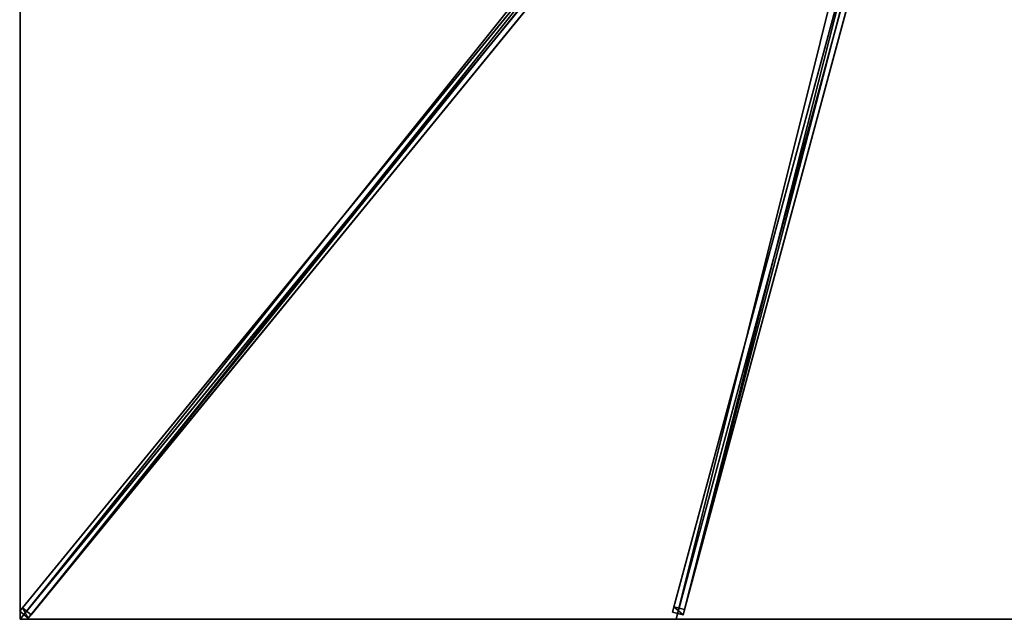
# Model space of a CAD drawing. Units: centimetres. Extents: x -225 to 225, y -275 to 275.
# Drawn here: x -225 to 0, y -275 to -138 of the extents above; entities that cross this region are included whole.
import ezdxf

# ---------------------------------------------------------------- set-up
doc = ezdxf.new("R2010")
doc.units = ezdxf.units.CM
doc.layers.get('0').update_dxf_attribs({"color": 144})

# ---------------------------------------------------------------- blocks, each defined once
blk = doc.blocks.new('Streben. May Parasols_ www.may-online.com')
for p, q in [((-10.08, -10.35, 313.31), (-225.11, -273.16, 241.88)), ((-8.15, -11.93, 313.31), (-223.17, -274.74, 241.88)), ((-9.97, -12.19, 313.44), (-194.02, -237.13, 252.29)), ((-5.54, -12.82, 312.76), (-75.85, -273.36, 241.94)), ((-3.13, -13.47, 312.76), (-73.44, -274.01, 241.94)), ((-4.69, -14.46, 312.82), (-75, -275, 242)), ((-76.17, -91.12, 286.25), (-224.46, -272.36, 236.98)), ((-74.24, -92.71, 286.25), (-222.52, -273.95, 236.98)), ((-32.75, -113.66, 280.18), (-75.52, -272.14, 237.11)), ((-30.34, -114.32, 280.18), (-73.11, -272.79, 237.11)), ((-194.02, -237.13, 252.29), (-225, -275, 242)), ((-194.02, -237.13, 252.29), (-203.31, -248.49, 249.21)), ((-203.31, -248.49, 249.21), (-225, -275, 242)), ((-224.46, -272.36, 236.98), (-225.11, -273.16, 241.88)), ((-222.52, -273.95, 236.98), (-224.46, -272.36, 236.98)), ((-75.52, -272.14, 237.11), (-75.85, -273.36, 241.94)), ((-73.11, -272.79, 237.11), (-75.52, -272.14, 237.11)), ((-225.11, -273.16, 241.88), (-223.17, -274.74, 241.88)), ((-223.17, -274.74, 241.88), (-222.52, -273.95, 236.98)), ((-75.85, -273.36, 241.94), (-73.44, -274.01, 241.94)), ((-73.44, -274.01, 241.94), (-73.11, -272.79, 237.11))]:
    blk.add_line(p, q)
mesh = blk.add_polyface()
corners = [(-10.08, -10.35, 313.31), (-224.46, -272.36, 236.98), (-225.11, -273.16, 241.88), (-76.17, -91.12, 286.25), (-9.43, -9.55, 308.42)]
mesh.append_faces([[corners[k] for k in face] for face in [(0, 1, 2), (3, 0, 4)]], dxfattribs={"vtx0": -1})
mesh.append_faces([[corners[k] for k in face] for face in [(1, 0, 3)]], dxfattribs={"vtx0": -1, "vtx1": -1})
mesh = blk.add_polyface()
corners = [(-223.17, -274.74, 241.88), (-10.08, -10.35, 313.31), (-225.11, -273.16, 241.88), (-8.15, -11.93, 313.31)]
mesh.append_faces([[corners[k] for k in face] for face in [(0, 1, 2), (1, 0, 3)]], dxfattribs={"vtx0": -1})
mesh = blk.add_polyface()
corners = [(-222.52, -273.95, 236.98), (-8.15, -11.93, 313.31), (-223.17, -274.74, 241.88), (-74.24, -92.71, 286.25), (-7.5, -11.14, 308.42)]
mesh.append_faces([[corners[k] for k in face] for face in [(0, 1, 2), (1, 3, 4)]], dxfattribs={"vtx0": -1})
mesh.append_faces([[corners[k] for k in face] for face in [(1, 0, 3)]], dxfattribs={"vtx0": -1, "vtx2": -1})
mesh = blk.add_polyface()
corners = [(-5.54, -12.82, 312.76), (-75.52, -272.14, 237.11), (-75.85, -273.36, 241.94), (-32.75, -113.66, 280.18), (-5.21, -11.6, 307.93)]
mesh.append_faces([[corners[k] for k in face] for face in [(0, 1, 2), (3, 0, 4)]], dxfattribs={"vtx0": -1})
mesh.append_faces([[corners[k] for k in face] for face in [(1, 0, 3)]], dxfattribs={"vtx0": -1, "vtx1": -1})
mesh = blk.add_polyface()
corners = [(-73.44, -274.01, 241.94), (-5.54, -12.82, 312.76), (-75.85, -273.36, 241.94), (-3.13, -13.47, 312.76)]
mesh.append_faces([[corners[k] for k in face] for face in [(0, 1, 2), (1, 0, 3)]], dxfattribs={"vtx0": -1})
mesh = blk.add_polyface()
corners = [(-73.11, -272.79, 237.11), (-3.13, -13.47, 312.76), (-73.44, -274.01, 241.94), (-30.34, -114.32, 280.18), (-30.34, -114.32, 280.18), (-2.8, -12.25, 307.93)]
mesh.append_faces([[corners[k] for k in face] for face in [(0, 1, 2), (1, 4, 5)]], dxfattribs={"vtx0": -1})
mesh.append_faces([[corners[k] for k in face] for face in [(1, 0, 3), (1, 3, 4)]], dxfattribs={"vtx0": -1, "vtx2": -1})
mesh = blk.add_polyface()
corners = [(-76.17, -91.12, 286.25), (-222.52, -273.95, 236.98), (-224.46, -272.36, 236.98), (-74.24, -92.71, 286.25), (-75.2, -91.91, 286.25)]
mesh.append_faces([[corners[k] for k in face] for face in [(0, 1, 2), (3, 0, 4)]], dxfattribs={"vtx0": -1})
mesh.append_faces([[corners[k] for k in face] for face in [(1, 0, 3)]], dxfattribs={"vtx0": -1, "vtx1": -1})
mesh = blk.add_polyface()
corners = [(-32.75, -113.66, 280.18), (-73.11, -272.79, 237.11), (-75.52, -272.14, 237.11), (-30.34, -114.32, 280.18)]
mesh.append_faces([[corners[k] for k in face] for face in [(0, 1, 2), (1, 0, 3)]], dxfattribs={"vtx0": -1})
mesh = blk.add_polyface()
corners = [(-223.17, -274.74, 241.88), (-224.46, -272.36, 236.98), (-222.52, -273.95, 236.98), (-225.11, -273.16, 241.88)]
mesh.append_faces([[corners[k] for k in face] for face in [(0, 1, 2), (1, 0, 3)]], dxfattribs={"vtx0": -1})
mesh = blk.add_polyface()
corners = [(-73.44, -274.01, 241.94), (-75.52, -272.14, 237.11), (-73.11, -272.79, 237.11), (-75.85, -273.36, 241.94)]
mesh.append_faces([[corners[k] for k in face] for face in [(0, 1, 2), (1, 0, 3)]], dxfattribs={"vtx0": -1})
blk = doc.blocks.new('Membrane. May Parasols_ www.may-online.com')
for p, q in [((-225, -275, 242), (-9.18, -11.22, 313.7)), ((-225, -275, 241.99), (-9.18, -11.22, 313.69)), ((-225, -274.99, 241.99), (-9.18, -11.22, 313.69)), ((-75, -275, 242), (-3.82, -11.22, 313.7)), ((-75, -275, 241.99), (-3.82, -11.22, 313.69)), ((-225, -275, 242), (-225, -91.67, 242)), ((-225, -274.99, 241.99), (-225, -91.67, 241.99)), ((-225, -275, 241.99), (-225, -274.99, 241.99)), ((-225, -275, 241.99), (-225, -274.99, 241.99)), ((-75, -275, 242), (-225, -275, 242)), ((-75, -275, 241.99), (-225, -275, 241.99)), ((-225, -275, 242), (-225, -275, 241.99)), ((-225, -275, 241.99), (-225, -275, 241.99)), ((-225, -275, 242), (-225, -275, 241.99)), ((-225, -275, 241.99), (-225, -275, 241.99)), ((75, -275, 242), (-75, -275, 242)), ((75, -275, 241.99), (-75, -275, 241.99)), ((-75, -275, 242), (-75, -275, 241.99))]:
    blk.add_line(p, q)
mesh = blk.add_polyface()
corners = [(-9.18, -11.22, 313.7), (-225, -91.67, 242), (-225, -275, 242), (-9.18, -5.47, 313.7)]
mesh.append_faces([[corners[k] for k in face] for face in [(0, 1, 2), (1, 0, 3)]], dxfattribs={"vtx0": -1})
mesh = blk.add_polyface()
corners = [(-225, -91.67, 241.99), (-225, -275, 241.99), (-225, -274.99, 241.99), (-9.18, -5.47, 313.69), (-225, -275, 241.99), (-9.18, -11.22, 313.69), (-9.18, -11.22, 313.69)]
mesh.append_faces([[corners[k] for k in face] for face in [(0, 1, 2), (5, 3, 6)]], dxfattribs={"vtx0": -1})
mesh.append_faces([[corners[k] for k in face] for face in [(1, 3, 4), (4, 3, 5)]], dxfattribs={"vtx0": -1, "vtx1": -1})
mesh.append_faces([[corners[k] for k in face] for face in [(1, 0, 3)]], dxfattribs={"vtx0": -1, "vtx2": -1})
mesh = blk.add_polyface()
corners = [(-75, -275, 242), (-9.18, -11.22, 313.7), (-225, -275, 242), (-3.82, -11.22, 313.7)]
mesh.append_faces([[corners[k] for k in face] for face in [(0, 1, 2), (1, 0, 3)]], dxfattribs={"vtx0": -1})
mesh = blk.add_polyface()
corners = [(-225, -274.99, 241.99), (-225, -275, 241.99), (-225, -275, 241.99), (-9.18, -11.22, 313.69), (-75, -275, 241.99), (-3.82, -11.22, 313.69), (-9.18, -11.22, 313.69)]
mesh.append_faces([[corners[k] for k in face] for face in [(0, 1, 2), (5, 3, 6)]], dxfattribs={"vtx0": -1})
mesh.append_faces([[corners[k] for k in face] for face in [(1, 3, 4), (4, 3, 5)]], dxfattribs={"vtx0": -1, "vtx1": -1})
mesh.append_faces([[corners[k] for k in face] for face in [(1, 0, 3)]], dxfattribs={"vtx0": -1, "vtx2": -1})
mesh = blk.add_polyface()
corners = [(-9.18, -11.22, 313.7), (-225, -275, 241.99), (-225, -275, 242), (-225, -274.99, 241.99), (-9.18, -11.22, 313.69)]
mesh.append_faces([[corners[k] for k in face] for face in [(0, 1, 2), (3, 0, 4)]], dxfattribs={"vtx0": -1})
mesh.append_faces([[corners[k] for k in face] for face in [(1, 0, 3)]], dxfattribs={"vtx0": -1, "vtx1": -1})
mesh = blk.add_polyface()
corners = [(-9.18, -11.22, 313.69), (-225, -275, 242), (-225, -275, 241.99), (-9.18, -11.22, 313.7)]
mesh.append_faces([[corners[k] for k in face] for face in [(0, 1, 2), (1, 0, 3)]], dxfattribs={"vtx0": -1})
mesh = blk.add_polyface()
corners = [(75, -275, 242), (-3.82, -11.22, 313.7), (-75, -275, 242), (3.82, -11.22, 313.7)]
mesh.append_faces([[corners[k] for k in face] for face in [(0, 1, 2), (1, 0, 3)]], dxfattribs={"vtx0": -1})
mesh = blk.add_polyface()
corners = [(-3.82, -11.22, 313.69), (75, -275, 241.99), (-75, -275, 241.99), (3.82, -11.22, 313.69)]
mesh.append_faces([[corners[k] for k in face] for face in [(0, 1, 2), (1, 0, 3)]], dxfattribs={"vtx0": -1})
mesh = blk.add_polyface()
corners = [(-75, -275, 241.99), (-3.82, -11.22, 313.7), (-75, -275, 242), (-3.82, -11.22, 313.69)]
mesh.append_faces([[corners[k] for k in face] for face in [(0, 1, 2), (1, 0, 3)]], dxfattribs={"vtx0": -1})
mesh = blk.add_polyface()
corners = [(-225, -275, 242), (-225, -274.99, 241.99), (-225, -275, 241.99), (-225, -91.67, 242), (-225, -275, 241.99), (-225, -91.67, 241.99)]
mesh.append_faces([[corners[k] for k in face] for face in [(2, 1, 4), (1, 3, 5)]], dxfattribs={"vtx0": -1})
mesh.append_faces([[corners[k] for k in face] for face in [(0, 1, 2)]], dxfattribs={"vtx0": -1, "vtx1": -1})
mesh.append_faces([[corners[k] for k in face] for face in [(1, 0, 3)]], dxfattribs={"vtx0": -1, "vtx2": -1})
mesh = blk.add_polyface()
corners = [(-75, -275, 242), (-225, -275, 241.99), (-75, -275, 241.99), (-225, -275, 242), (-225, -275, 241.99)]
mesh.append_faces([[corners[k] for k in face] for face in [(0, 1, 2), (1, 3, 4)]], dxfattribs={"vtx0": -1})
mesh.append_faces([[corners[k] for k in face] for face in [(3, 1, 0)]], dxfattribs={"vtx0": -1, "vtx1": -1})
mesh = blk.add_polyface()
corners = [(75, -275, 242), (-75, -275, 241.99), (75, -275, 241.99), (-75, -275, 242)]
mesh.append_faces([[corners[k] for k in face] for face in [(0, 1, 2), (1, 0, 3)]], dxfattribs={"vtx0": -1})
blk = doc.blocks.new('Gruppe34#1')
for p, q in [((-225.01, -91.67, 242), (-225.01, -275, 242)), ((-225, -91.67, 242), (-225, -275, 242)), ((-225.01, -99.17, 214), (-225.01, -267.5, 214)), ((-225, -99.17, 214), (-225, -267.5, 214)), ((-225, -267.5, 214), (-225.01, -267.5, 214)), ((-225, -269.41, 214.38), (-225.01, -269.41, 214.38)), ((-225, -271.04, 215.46), (-225.01, -271.04, 215.46)), ((-225, -272.12, 217.09), (-225.01, -272.12, 217.09)), ((-225.01, -272.5, 230.1), (-225.01, -272.5, 219)), ((-225, -272.5, 230.1), (-225.01, -272.5, 230.1)), ((-225, -272.5, 219), (-225.01, -272.5, 219)), ((-225, -272.69, 231.06), (-225.01, -272.69, 231.06)), ((-225, -273.23, 231.87), (-225.01, -273.23, 231.87)), ((-225, -274.04, 232.41), (-225.01, -274.04, 232.41)), ((-225, -272.5, 230.1), (-225, -272.5, 219)), ((-225.01, -275, 242), (-225.01, -275, 232.6)), ((-225, -275, 242), (-225.01, -275, 242)), ((-225, -275, 232.6), (-225.01, -275, 232.6)), ((-225, -275, 242), (-225, -275, 232.6))]:
    blk.add_line(p, q)
at = {"extrusion": (1, 0, 0)}
for centre in [(-267.5, 219, -225.01), (-267.5, 219, -225)]:
    blk.add_arc(centre, 5, 180, 270, dxfattribs=at)
at = {"extrusion": (-1, 0, 0)}
for centre in [(275, 230.1, 225.01), (275, 230.1, 225)]:
    blk.add_arc(centre, 2.5, 90, 180, dxfattribs=at)
mesh = blk.add_polyface()
corners = [(-225.01, -91.67, 242), (-225.01, -275, 232.6), (-225.01, -275, 242), (-225.01, -274.04, 232.41), (-225.01, -273.23, 231.87), (-225.01, -272.69, 231.06), (-225.01, -272.5, 230.1), (-225.01, -272.5, 219), (-225.01, -272.12, 217.09), (-225.01, -271.04, 215.46), (-225.01, -269.41, 214.38), (-225.01, -267.5, 214), (-225.01, -99.17, 214), (-225.01, -93.98, 231.06), (-225.01, -94.17, 230.1), (-225.01, -97.25, 214.38), (-225.01, -95.63, 215.46), (-225.01, -94.55, 217.09), (-225.01, -93.43, 231.87), (-225.01, -92.62, 232.41), (-225.01, -91.67, 232.6), (-225.01, -94.17, 219)]
mesh.append_faces([[corners[k] for k in face] for face in [(0, 1, 2), (19, 0, 20)]], dxfattribs={"vtx0": -1})
mesh.append_faces([[corners[k] for k in face] for face in [(1, 0, 3), (3, 0, 4), (4, 0, 5), (5, 0, 6), (6, 0, 7), (7, 0, 8), (8, 0, 9), (9, 0, 10), (10, 0, 11), (11, 0, 12), (12, 14, 15), (15, 14, 16), (16, 14, 17), (13, 0, 18), (18, 0, 19)]], dxfattribs={"vtx0": -1, "vtx1": -1})
mesh.append_faces([[corners[k] for k in face] for face in [(12, 0, 13)]], dxfattribs={"vtx0": -1, "vtx1": -1, "vtx2": -1})
mesh.append_faces([[corners[k] for k in face] for face in [(12, 13, 14)]], dxfattribs={"vtx0": -1, "vtx2": -1})
mesh.append_faces([[corners[k] for k in face] for face in [(21, 17, 14)]], dxfattribs={"vtx1": -1})
mesh = blk.add_polyface()
corners = [(-225, -275, 242), (-225.01, -91.67, 242), (-225.01, -275, 242), (-225, -91.67, 242)]
mesh.append_faces([[corners[k] for k in face] for face in [(0, 1, 2), (1, 0, 3)]], dxfattribs={"vtx0": -1})
mesh = blk.add_polyface()
corners = [(-225, -272.12, 217.09), (-225, -272.5, 230.1), (-225, -272.5, 219), (-225, -274.04, 232.41), (-225, -275, 242), (-225, -275, 232.6), (-225, -91.67, 242), (-225, -273.23, 231.87), (-225, -272.69, 231.06), (-225, -271.04, 215.46), (-225, -269.41, 214.38), (-225, -267.5, 214), (-225, -99.17, 214), (-225, -93.98, 231.06), (-225, -94.17, 230.1), (-225, -97.25, 214.38), (-225, -95.63, 215.46), (-225, -94.55, 217.09), (-225, -94.17, 219), (-225, -93.43, 231.87), (-225, -92.62, 232.41), (-225, -91.67, 232.6)]
mesh.append_faces([[corners[k] for k in face] for face in [(0, 1, 2), (3, 4, 5), (14, 17, 18), (6, 20, 21)]], dxfattribs={"vtx0": -1})
mesh.append_faces([[corners[k] for k in face] for face in [(4, 3, 6), (13, 12, 14)]], dxfattribs={"vtx0": -1, "vtx1": -1})
mesh.append_faces([[corners[k] for k in face] for face in [(6, 1, 0), (6, 12, 13)]], dxfattribs={"vtx0": -1, "vtx1": -1, "vtx2": -1})
mesh.append_faces([[corners[k] for k in face] for face in [(6, 3, 7), (6, 7, 8), (6, 8, 1), (6, 0, 9), (6, 9, 10), (6, 10, 11), (6, 11, 12), (14, 12, 15), (14, 15, 16), (14, 16, 17), (6, 13, 19), (6, 19, 20)]], dxfattribs={"vtx0": -1, "vtx2": -1})
mesh = blk.add_polyface()
corners = [(-225, -99.17, 214), (-225.01, -267.5, 214), (-225.01, -99.17, 214), (-225, -267.5, 214)]
mesh.append_faces([[corners[k] for k in face] for face in [(0, 1, 2), (1, 0, 3)]], dxfattribs={"vtx0": -1})
mesh = blk.add_polyface()
corners = [(-225, -267.5, 214), (-225.01, -269.41, 214.38), (-225.01, -267.5, 214), (-225, -269.41, 214.38)]
mesh.append_faces([[corners[k] for k in face] for face in [(0, 1, 2), (1, 0, 3)]], dxfattribs={"vtx0": -1})
mesh = blk.add_polyface()
corners = [(-225, -269.41, 214.38), (-225.01, -271.04, 215.46), (-225.01, -269.41, 214.38), (-225, -271.04, 215.46)]
mesh.append_faces([[corners[k] for k in face] for face in [(0, 1, 2), (1, 0, 3)]], dxfattribs={"vtx0": -1})
mesh = blk.add_polyface()
corners = [(-225, -272.12, 217.09), (-225.01, -271.04, 215.46), (-225, -271.04, 215.46), (-225.01, -272.12, 217.09)]
mesh.append_faces([[corners[k] for k in face] for face in [(0, 1, 2), (1, 0, 3)]], dxfattribs={"vtx0": -1})
mesh = blk.add_polyface()
corners = [(-225, -272.5, 219), (-225.01, -272.12, 217.09), (-225, -272.12, 217.09), (-225.01, -272.5, 219)]
mesh.append_faces([[corners[k] for k in face] for face in [(0, 1, 2), (1, 0, 3)]], dxfattribs={"vtx0": -1})
mesh = blk.add_polyface()
corners = [(-225, -272.69, 231.06), (-225.01, -272.5, 230.1), (-225, -272.5, 230.1), (-225.01, -272.69, 231.06)]
mesh.append_faces([[corners[k] for k in face] for face in [(0, 1, 2), (1, 0, 3)]], dxfattribs={"vtx0": -1})
mesh = blk.add_polyface()
corners = [(-225, -272.5, 230.1), (-225.01, -272.5, 219), (-225, -272.5, 219), (-225.01, -272.5, 230.1)]
mesh.append_faces([[corners[k] for k in face] for face in [(0, 1, 2), (1, 0, 3)]], dxfattribs={"vtx0": -1})
mesh = blk.add_polyface()
corners = [(-225, -273.23, 231.87), (-225.01, -272.69, 231.06), (-225, -272.69, 231.06), (-225.01, -273.23, 231.87)]
mesh.append_faces([[corners[k] for k in face] for face in [(0, 1, 2), (1, 0, 3)]], dxfattribs={"vtx0": -1})
mesh = blk.add_polyface()
corners = [(-225, -273.23, 231.87), (-225.01, -274.04, 232.41), (-225.01, -273.23, 231.87), (-225, -274.04, 232.41)]
mesh.append_faces([[corners[k] for k in face] for face in [(0, 1, 2), (1, 0, 3)]], dxfattribs={"vtx0": -1})
mesh = blk.add_polyface()
corners = [(-225, -274.04, 232.41), (-225.01, -275, 232.6), (-225.01, -274.04, 232.41), (-225, -275, 232.6)]
mesh.append_faces([[corners[k] for k in face] for face in [(0, 1, 2), (1, 0, 3)]], dxfattribs={"vtx0": -1})
mesh = blk.add_polyface()
corners = [(-225, -275, 242), (-225.01, -275, 232.6), (-225, -275, 232.6), (-225.01, -275, 242)]
mesh.append_faces([[corners[k] for k in face] for face in [(0, 1, 2), (1, 0, 3)]], dxfattribs={"vtx0": -1})
blk = doc.blocks.new('Gruppe38#1')
for p, q in [((75, -274.99, 242), (-75, -274.99, 242)), ((-75, -274.99, 242), (-75, -274.99, 232.6)), ((-75, -275, 242), (-75, -274.99, 242)), ((-75, -275, 232.6), (-75, -274.99, 232.6)), ((75, -275, 242), (-75, -275, 242)), ((-75, -275, 242), (-75, -275, 232.6)), ((-74.04, -275, 232.41), (-74.04, -274.99, 232.41)), ((-73.23, -275, 231.87), (-73.23, -274.99, 231.87)), ((-72.69, -275, 231.06), (-72.69, -274.99, 231.06)), ((-72.5, -274.99, 230.1), (-72.5, -274.99, 219)), ((-72.5, -275, 230.1), (-72.5, -274.99, 230.1)), ((-72.5, -275, 219), (-72.5, -274.99, 219)), ((-72.5, -275, 230.1), (-72.5, -275, 219)), ((-72.12, -275, 217.09), (-72.12, -274.99, 217.09)), ((-71.04, -275, 215.46), (-71.04, -274.99, 215.46)), ((-69.41, -275, 214.38), (-69.41, -274.99, 214.38)), ((67.5, -274.99, 214), (-67.5, -274.99, 214)), ((-67.5, -275, 214), (-67.5, -274.99, 214)), ((67.5, -275, 214), (-67.5, -275, 214)), ((67.5, -275, 214), (67.5, -274.99, 214)), ((69.41, -275, 214.38), (69.41, -274.99, 214.38)), ((71.04, -275, 215.46), (71.04, -274.99, 215.46)), ((72.12, -275, 217.09), (72.12, -274.99, 217.09)), ((72.5, -274.99, 230.1), (72.5, -274.99, 219)), ((72.5, -275, 219), (72.5, -274.99, 219)), ((72.5, -275, 230.1), (72.5, -274.99, 230.1)), ((72.5, -275, 230.1), (72.5, -275, 219)), ((72.69, -275, 231.06), (72.69, -274.99, 231.06)), ((73.23, -275, 231.87), (73.23, -274.99, 231.87)), ((74.04, -275, 232.41), (74.04, -274.99, 232.41)), ((75, -274.99, 242), (75, -274.99, 232.6)), ((75, -275, 242), (75, -274.99, 242)), ((75, -275, 232.6), (75, -274.99, 232.6)), ((75, -275, 242), (75, -275, 232.6))]:
    blk.add_line(p, q)
at = {"extrusion": (0, 1, 0)}
for centre, radius, start, end in [((75, 230.1, -274.99), 2.5, 90, 180), ((75, 230.1, -275), 2.5, 90, 180), ((-67.5, 219, -274.99), 5, 180, 270), ((-67.5, 219, -275), 5, 180, 270)]:
    blk.add_arc(centre, radius, start, end, dxfattribs=at)
at = {"extrusion": (0, -1, 0)}
for centre, radius, start, end in [((-67.5, 219, 274.99), 5, 180, 270), ((-67.5, 219, 275), 5, 180, 270), ((75, 230.1, 274.99), 2.5, 90, 180), ((75, 230.1, 275), 2.5, 90, 180)]:
    blk.add_arc(centre, radius, start, end, dxfattribs=at)
mesh = blk.add_polyface()
corners = [(-69.41, -274.99, 214.38), (67.5, -274.99, 214), (-67.5, -274.99, 214), (69.41, -274.99, 214.38), (-71.04, -274.99, 215.46), (71.04, -274.99, 215.46), (-72.12, -274.99, 217.09), (72.12, -274.99, 217.09), (-72.5, -274.99, 219), (72.5, -274.99, 219), (-72.5, -274.99, 230.1), (72.5, -274.99, 230.1), (-72.69, -274.99, 231.06), (72.69, -274.99, 231.06), (-73.23, -274.99, 231.87), (73.23, -274.99, 231.87), (-74.04, -274.99, 232.41), (74.04, -274.99, 232.41), (-75, -274.99, 232.6), (75, -274.99, 232.6), (-75, -274.99, 242), (75, -274.99, 242)]
mesh.append_faces([[corners[k] for k in face] for face in [(0, 1, 2), (19, 20, 21)]], dxfattribs={"vtx0": -1})
mesh.append_faces([[corners[k] for k in face] for face in [(1, 0, 3), (3, 4, 5), (5, 6, 7), (7, 8, 9), (9, 10, 11), (11, 12, 13), (13, 14, 15), (15, 16, 17), (17, 18, 19)]], dxfattribs={"vtx0": -1, "vtx1": -1})
mesh.append_faces([[corners[k] for k in face] for face in [(3, 0, 4), (5, 4, 6), (7, 6, 8), (9, 8, 10), (11, 10, 12), (13, 12, 14), (15, 14, 16), (17, 16, 18), (19, 18, 20)]], dxfattribs={"vtx0": -1, "vtx2": -1})
mesh = blk.add_polyface()
corners = [(75, -275, 242), (-75, -274.99, 242), (-75, -275, 242), (75, -274.99, 242)]
mesh.append_faces([[corners[k] for k in face] for face in [(0, 1, 2), (1, 0, 3)]], dxfattribs={"vtx0": -1})
mesh = blk.add_polyface()
corners = [(-75, -274.99, 242), (-75, -275, 232.6), (-75, -275, 242), (-75, -274.99, 232.6)]
mesh.append_faces([[corners[k] for k in face] for face in [(0, 1, 2), (1, 0, 3)]], dxfattribs={"vtx0": -1})
mesh = blk.add_polyface()
corners = [(-74.04, -274.99, 232.41), (-75, -275, 232.6), (-75, -274.99, 232.6), (-74.04, -275, 232.41)]
mesh.append_faces([[corners[k] for k in face] for face in [(0, 1, 2), (1, 0, 3)]], dxfattribs={"vtx0": -1})
mesh = blk.add_polyface()
corners = [(69.41, -275, 214.38), (-67.5, -275, 214), (67.5, -275, 214), (-69.41, -275, 214.38), (71.04, -275, 215.46), (-71.04, -275, 215.46), (72.12, -275, 217.09), (-72.12, -275, 217.09), (72.5, -275, 219), (-72.5, -275, 219), (72.5, -275, 230.1), (-72.5, -275, 230.1), (72.69, -275, 231.06), (-72.69, -275, 231.06), (73.23, -275, 231.87), (-73.23, -275, 231.87), (74.04, -275, 232.41), (-74.04, -275, 232.41), (75, -275, 232.6), (-75, -275, 232.6), (75, -275, 242), (-75, -275, 242)]
mesh.append_faces([[corners[k] for k in face] for face in [(0, 1, 2), (19, 20, 21)]], dxfattribs={"vtx0": -1})
mesh.append_faces([[corners[k] for k in face] for face in [(1, 0, 3), (3, 4, 5), (5, 6, 7), (7, 8, 9), (9, 10, 11), (11, 12, 13), (13, 14, 15), (15, 16, 17), (17, 18, 19)]], dxfattribs={"vtx0": -1, "vtx1": -1})
mesh.append_faces([[corners[k] for k in face] for face in [(3, 0, 4), (5, 4, 6), (7, 6, 8), (9, 8, 10), (11, 10, 12), (13, 12, 14), (15, 14, 16), (17, 16, 18), (19, 18, 20)]], dxfattribs={"vtx0": -1, "vtx2": -1})
mesh = blk.add_polyface()
corners = [(-73.23, -274.99, 231.87), (-74.04, -275, 232.41), (-74.04, -274.99, 232.41), (-73.23, -275, 231.87)]
mesh.append_faces([[corners[k] for k in face] for face in [(0, 1, 2), (1, 0, 3)]], dxfattribs={"vtx0": -1})
mesh = blk.add_polyface()
corners = [(-73.23, -274.99, 231.87), (-72.69, -275, 231.06), (-73.23, -275, 231.87), (-72.69, -274.99, 231.06)]
mesh.append_faces([[corners[k] for k in face] for face in [(0, 1, 2), (1, 0, 3)]], dxfattribs={"vtx0": -1})
mesh = blk.add_polyface()
corners = [(-72.69, -274.99, 231.06), (-72.5, -275, 230.1), (-72.69, -275, 231.06), (-72.5, -274.99, 230.1)]
mesh.append_faces([[corners[k] for k in face] for face in [(0, 1, 2), (1, 0, 3)]], dxfattribs={"vtx0": -1})
mesh = blk.add_polyface()
corners = [(-72.5, -274.99, 230.1), (-72.5, -275, 219), (-72.5, -275, 230.1), (-72.5, -274.99, 219)]
mesh.append_faces([[corners[k] for k in face] for face in [(0, 1, 2), (1, 0, 3)]], dxfattribs={"vtx0": -1})
mesh = blk.add_polyface()
corners = [(-72.5, -274.99, 219), (-72.12, -275, 217.09), (-72.5, -275, 219), (-72.12, -274.99, 217.09)]
mesh.append_faces([[corners[k] for k in face] for face in [(0, 1, 2), (1, 0, 3)]], dxfattribs={"vtx0": -1})
mesh = blk.add_polyface()
corners = [(-72.12, -274.99, 217.09), (-71.04, -275, 215.46), (-72.12, -275, 217.09), (-71.04, -274.99, 215.46)]
mesh.append_faces([[corners[k] for k in face] for face in [(0, 1, 2), (1, 0, 3)]], dxfattribs={"vtx0": -1})
mesh = blk.add_polyface()
corners = [(-69.41, -274.99, 214.38), (-71.04, -275, 215.46), (-71.04, -274.99, 215.46), (-69.41, -275, 214.38)]
mesh.append_faces([[corners[k] for k in face] for face in [(0, 1, 2), (1, 0, 3)]], dxfattribs={"vtx0": -1})
mesh = blk.add_polyface()
corners = [(-67.5, -274.99, 214), (-69.41, -275, 214.38), (-69.41, -274.99, 214.38), (-67.5, -275, 214)]
mesh.append_faces([[corners[k] for k in face] for face in [(0, 1, 2), (1, 0, 3)]], dxfattribs={"vtx0": -1})
mesh = blk.add_polyface()
corners = [(67.5, -274.99, 214), (-67.5, -275, 214), (-67.5, -274.99, 214), (67.5, -275, 214)]
mesh.append_faces([[corners[k] for k in face] for face in [(0, 1, 2), (1, 0, 3)]], dxfattribs={"vtx0": -1})
mesh = blk.add_polyface()
corners = [(69.41, -274.99, 214.38), (67.5, -275, 214), (67.5, -274.99, 214), (69.41, -275, 214.38)]
mesh.append_faces([[corners[k] for k in face] for face in [(0, 1, 2), (1, 0, 3)]], dxfattribs={"vtx0": -1})
mesh = blk.add_polyface()
corners = [(71.04, -274.99, 215.46), (69.41, -275, 214.38), (69.41, -274.99, 214.38), (71.04, -275, 215.46)]
mesh.append_faces([[corners[k] for k in face] for face in [(0, 1, 2), (1, 0, 3)]], dxfattribs={"vtx0": -1})
mesh = blk.add_polyface()
corners = [(71.04, -274.99, 215.46), (72.12, -275, 217.09), (71.04, -275, 215.46), (72.12, -274.99, 217.09)]
mesh.append_faces([[corners[k] for k in face] for face in [(0, 1, 2), (1, 0, 3)]], dxfattribs={"vtx0": -1})
mesh = blk.add_polyface()
corners = [(72.12, -274.99, 217.09), (72.5, -275, 219), (72.12, -275, 217.09), (72.5, -274.99, 219)]
mesh.append_faces([[corners[k] for k in face] for face in [(0, 1, 2), (1, 0, 3)]], dxfattribs={"vtx0": -1})
mesh = blk.add_polyface()
corners = [(72.5, -274.99, 219), (72.5, -275, 230.1), (72.5, -275, 219), (72.5, -274.99, 230.1)]
mesh.append_faces([[corners[k] for k in face] for face in [(0, 1, 2), (1, 0, 3)]], dxfattribs={"vtx0": -1})
mesh = blk.add_polyface()
corners = [(72.5, -274.99, 230.1), (72.69, -275, 231.06), (72.5, -275, 230.1), (72.69, -274.99, 231.06)]
mesh.append_faces([[corners[k] for k in face] for face in [(0, 1, 2), (1, 0, 3)]], dxfattribs={"vtx0": -1})
mesh = blk.add_polyface()
corners = [(72.69, -274.99, 231.06), (73.23, -275, 231.87), (72.69, -275, 231.06), (73.23, -274.99, 231.87)]
mesh.append_faces([[corners[k] for k in face] for face in [(0, 1, 2), (1, 0, 3)]], dxfattribs={"vtx0": -1})
mesh = blk.add_polyface()
corners = [(74.04, -274.99, 232.41), (73.23, -275, 231.87), (73.23, -274.99, 231.87), (74.04, -275, 232.41)]
mesh.append_faces([[corners[k] for k in face] for face in [(0, 1, 2), (1, 0, 3)]], dxfattribs={"vtx0": -1})
mesh = blk.add_polyface()
corners = [(75, -274.99, 232.6), (74.04, -275, 232.41), (74.04, -274.99, 232.41), (75, -275, 232.6)]
mesh.append_faces([[corners[k] for k in face] for face in [(0, 1, 2), (1, 0, 3)]], dxfattribs={"vtx0": -1})
mesh = blk.add_polyface()
corners = [(75, -274.99, 232.6), (75, -275, 242), (75, -275, 232.6), (75, -274.99, 242)]
mesh.append_faces([[corners[k] for k in face] for face in [(0, 1, 2), (1, 0, 3)]], dxfattribs={"vtx0": -1})
blk = doc.blocks.new('Gruppe39#1')
for p, q in [((-75, -274.99, 242), (-225, -274.99, 242)), ((-225, -274.99, 242), (-225, -274.99, 232.6)), ((-225, -275, 242), (-225, -274.99, 242)), ((-225, -275, 232.6), (-225, -274.99, 232.6)), ((-75, -275, 242), (-225, -275, 242)), ((-225, -275, 242), (-225, -275, 232.6)), ((-224.04, -275, 232.41), (-224.04, -274.99, 232.41)), ((-223.23, -275, 231.87), (-223.23, -274.99, 231.87)), ((-222.69, -275, 231.06), (-222.69, -274.99, 231.06)), ((-222.5, -274.99, 230.1), (-222.5, -274.99, 219)), ((-222.5, -275, 230.1), (-222.5, -274.99, 230.1)), ((-222.5, -275, 219), (-222.5, -274.99, 219)), ((-222.5, -275, 230.1), (-222.5, -275, 219)), ((-222.12, -275, 217.09), (-222.12, -274.99, 217.09)), ((-221.04, -275, 215.46), (-221.04, -274.99, 215.46)), ((-219.41, -275, 214.38), (-219.41, -274.99, 214.38)), ((-82.5, -274.99, 214), (-217.5, -274.99, 214)), ((-217.5, -275, 214), (-217.5, -274.99, 214)), ((-82.5, -275, 214), (-217.5, -275, 214)), ((-82.5, -275, 214), (-82.5, -274.99, 214)), ((-80.59, -275, 214.38), (-80.59, -274.99, 214.38)), ((-78.96, -275, 215.46), (-78.96, -274.99, 215.46)), ((-77.88, -275, 217.09), (-77.88, -274.99, 217.09)), ((-77.5, -274.99, 230.1), (-77.5, -274.99, 219)), ((-77.5, -275, 219), (-77.5, -274.99, 219)), ((-77.5, -275, 230.1), (-77.5, -274.99, 230.1)), ((-77.5, -275, 230.1), (-77.5, -275, 219)), ((-77.31, -275, 231.06), (-77.31, -274.99, 231.06)), ((-76.77, -275, 231.87), (-76.77, -274.99, 231.87)), ((-75.96, -275, 232.41), (-75.96, -274.99, 232.41)), ((-75, -274.99, 242), (-75, -274.99, 232.6)), ((-75, -275, 242), (-75, -274.99, 242)), ((-75, -275, 232.6), (-75, -274.99, 232.6)), ((-75, -275, 242), (-75, -275, 232.6))]:
    blk.add_line(p, q)
at = {"extrusion": (0, 1, 0)}
for centre, radius, start, end in [((225, 230.1, -274.99), 2.5, 90, 180), ((225, 230.1, -275), 2.5, 90, 180), ((82.5, 219, -274.99), 5, 180, 270), ((82.5, 219, -275), 5, 180, 270)]:
    blk.add_arc(centre, radius, start, end, dxfattribs=at)
at = {"extrusion": (0, -1, 0)}
for centre, radius, start, end in [((-217.5, 219, 274.99), 5, 180, 270), ((-217.5, 219, 275), 5, 180, 270), ((-75, 230.1, 274.99), 2.5, 90, 180), ((-75, 230.1, 275), 2.5, 90, 180)]:
    blk.add_arc(centre, radius, start, end, dxfattribs=at)
mesh = blk.add_polyface()
corners = [(-219.41, -274.99, 214.38), (-82.5, -274.99, 214), (-217.5, -274.99, 214), (-80.59, -274.99, 214.38), (-221.04, -274.99, 215.46), (-78.96, -274.99, 215.46), (-222.12, -274.99, 217.09), (-77.88, -274.99, 217.09), (-222.5, -274.99, 219), (-77.5, -274.99, 219), (-222.5, -274.99, 230.1), (-77.5, -274.99, 230.1), (-222.69, -274.99, 231.06), (-77.31, -274.99, 231.06), (-223.23, -274.99, 231.87), (-76.77, -274.99, 231.87), (-224.04, -274.99, 232.41), (-75.96, -274.99, 232.41), (-225, -274.99, 232.6), (-75, -274.99, 232.6), (-225, -274.99, 242), (-75, -274.99, 242)]
mesh.append_faces([[corners[k] for k in face] for face in [(0, 1, 2), (19, 20, 21)]], dxfattribs={"vtx0": -1})
mesh.append_faces([[corners[k] for k in face] for face in [(1, 0, 3), (3, 4, 5), (5, 6, 7), (7, 8, 9), (9, 10, 11), (11, 12, 13), (13, 14, 15), (15, 16, 17), (17, 18, 19)]], dxfattribs={"vtx0": -1, "vtx1": -1})
mesh.append_faces([[corners[k] for k in face] for face in [(3, 0, 4), (5, 4, 6), (7, 6, 8), (9, 8, 10), (11, 10, 12), (13, 12, 14), (15, 14, 16), (17, 16, 18), (19, 18, 20)]], dxfattribs={"vtx0": -1, "vtx2": -1})
mesh = blk.add_polyface()
corners = [(-75, -275, 242), (-225, -274.99, 242), (-225, -275, 242), (-75, -274.99, 242)]
mesh.append_faces([[corners[k] for k in face] for face in [(0, 1, 2), (1, 0, 3)]], dxfattribs={"vtx0": -1})
mesh = blk.add_polyface()
corners = [(-225, -274.99, 242), (-225, -275, 232.6), (-225, -275, 242), (-225, -274.99, 232.6)]
mesh.append_faces([[corners[k] for k in face] for face in [(0, 1, 2), (1, 0, 3)]], dxfattribs={"vtx0": -1})
mesh = blk.add_polyface()
corners = [(-224.04, -274.99, 232.41), (-225, -275, 232.6), (-225, -274.99, 232.6), (-224.04, -275, 232.41)]
mesh.append_faces([[corners[k] for k in face] for face in [(0, 1, 2), (1, 0, 3)]], dxfattribs={"vtx0": -1})
mesh = blk.add_polyface()
corners = [(-80.59, -275, 214.38), (-217.5, -275, 214), (-82.5, -275, 214), (-219.41, -275, 214.38), (-78.96, -275, 215.46), (-221.04, -275, 215.46), (-77.88, -275, 217.09), (-222.12, -275, 217.09), (-77.5, -275, 219), (-222.5, -275, 219), (-77.5, -275, 230.1), (-222.5, -275, 230.1), (-77.31, -275, 231.06), (-222.69, -275, 231.06), (-76.77, -275, 231.87), (-223.23, -275, 231.87), (-75.96, -275, 232.41), (-224.04, -275, 232.41), (-75, -275, 232.6), (-225, -275, 232.6), (-75, -275, 242), (-225, -275, 242)]
mesh.append_faces([[corners[k] for k in face] for face in [(0, 1, 2), (19, 20, 21)]], dxfattribs={"vtx0": -1})
mesh.append_faces([[corners[k] for k in face] for face in [(1, 0, 3), (3, 4, 5), (5, 6, 7), (7, 8, 9), (9, 10, 11), (11, 12, 13), (13, 14, 15), (15, 16, 17), (17, 18, 19)]], dxfattribs={"vtx0": -1, "vtx1": -1})
mesh.append_faces([[corners[k] for k in face] for face in [(3, 0, 4), (5, 4, 6), (7, 6, 8), (9, 8, 10), (11, 10, 12), (13, 12, 14), (15, 14, 16), (17, 16, 18), (19, 18, 20)]], dxfattribs={"vtx0": -1, "vtx2": -1})
mesh = blk.add_polyface()
corners = [(-223.23, -274.99, 231.87), (-224.04, -275, 232.41), (-224.04, -274.99, 232.41), (-223.23, -275, 231.87)]
mesh.append_faces([[corners[k] for k in face] for face in [(0, 1, 2), (1, 0, 3)]], dxfattribs={"vtx0": -1})
mesh = blk.add_polyface()
corners = [(-223.23, -274.99, 231.87), (-222.69, -275, 231.06), (-223.23, -275, 231.87), (-222.69, -274.99, 231.06)]
mesh.append_faces([[corners[k] for k in face] for face in [(0, 1, 2), (1, 0, 3)]], dxfattribs={"vtx0": -1})
mesh = blk.add_polyface()
corners = [(-222.69, -274.99, 231.06), (-222.5, -275, 230.1), (-222.69, -275, 231.06), (-222.5, -274.99, 230.1)]
mesh.append_faces([[corners[k] for k in face] for face in [(0, 1, 2), (1, 0, 3)]], dxfattribs={"vtx0": -1})
mesh = blk.add_polyface()
corners = [(-222.5, -274.99, 230.1), (-222.5, -275, 219), (-222.5, -275, 230.1), (-222.5, -274.99, 219)]
mesh.append_faces([[corners[k] for k in face] for face in [(0, 1, 2), (1, 0, 3)]], dxfattribs={"vtx0": -1})
mesh = blk.add_polyface()
corners = [(-222.5, -274.99, 219), (-222.12, -275, 217.09), (-222.5, -275, 219), (-222.12, -274.99, 217.09)]
mesh.append_faces([[corners[k] for k in face] for face in [(0, 1, 2), (1, 0, 3)]], dxfattribs={"vtx0": -1})
mesh = blk.add_polyface()
corners = [(-222.12, -274.99, 217.09), (-221.04, -275, 215.46), (-222.12, -275, 217.09), (-221.04, -274.99, 215.46)]
mesh.append_faces([[corners[k] for k in face] for face in [(0, 1, 2), (1, 0, 3)]], dxfattribs={"vtx0": -1})
mesh = blk.add_polyface()
corners = [(-219.41, -274.99, 214.38), (-221.04, -275, 215.46), (-221.04, -274.99, 215.46), (-219.41, -275, 214.38)]
mesh.append_faces([[corners[k] for k in face] for face in [(0, 1, 2), (1, 0, 3)]], dxfattribs={"vtx0": -1})
mesh = blk.add_polyface()
corners = [(-217.5, -274.99, 214), (-219.41, -275, 214.38), (-219.41, -274.99, 214.38), (-217.5, -275, 214)]
mesh.append_faces([[corners[k] for k in face] for face in [(0, 1, 2), (1, 0, 3)]], dxfattribs={"vtx0": -1})
mesh = blk.add_polyface()
corners = [(-82.5, -274.99, 214), (-217.5, -275, 214), (-217.5, -274.99, 214), (-82.5, -275, 214)]
mesh.append_faces([[corners[k] for k in face] for face in [(0, 1, 2), (1, 0, 3)]], dxfattribs={"vtx0": -1})
mesh = blk.add_polyface()
corners = [(-80.59, -274.99, 214.38), (-82.5, -275, 214), (-82.5, -274.99, 214), (-80.59, -275, 214.38)]
mesh.append_faces([[corners[k] for k in face] for face in [(0, 1, 2), (1, 0, 3)]], dxfattribs={"vtx0": -1})
mesh = blk.add_polyface()
corners = [(-78.96, -274.99, 215.46), (-80.59, -275, 214.38), (-80.59, -274.99, 214.38), (-78.96, -275, 215.46)]
mesh.append_faces([[corners[k] for k in face] for face in [(0, 1, 2), (1, 0, 3)]], dxfattribs={"vtx0": -1})
mesh = blk.add_polyface()
corners = [(-78.96, -274.99, 215.46), (-77.88, -275, 217.09), (-78.96, -275, 215.46), (-77.88, -274.99, 217.09)]
mesh.append_faces([[corners[k] for k in face] for face in [(0, 1, 2), (1, 0, 3)]], dxfattribs={"vtx0": -1})
mesh = blk.add_polyface()
corners = [(-77.88, -274.99, 217.09), (-77.5, -275, 219), (-77.88, -275, 217.09), (-77.5, -274.99, 219)]
mesh.append_faces([[corners[k] for k in face] for face in [(0, 1, 2), (1, 0, 3)]], dxfattribs={"vtx0": -1})
mesh = blk.add_polyface()
corners = [(-77.5, -274.99, 219), (-77.5, -275, 230.1), (-77.5, -275, 219), (-77.5, -274.99, 230.1)]
mesh.append_faces([[corners[k] for k in face] for face in [(0, 1, 2), (1, 0, 3)]], dxfattribs={"vtx0": -1})
mesh = blk.add_polyface()
corners = [(-77.5, -274.99, 230.1), (-77.31, -275, 231.06), (-77.5, -275, 230.1), (-77.31, -274.99, 231.06)]
mesh.append_faces([[corners[k] for k in face] for face in [(0, 1, 2), (1, 0, 3)]], dxfattribs={"vtx0": -1})
mesh = blk.add_polyface()
corners = [(-77.31, -274.99, 231.06), (-76.77, -275, 231.87), (-77.31, -275, 231.06), (-76.77, -274.99, 231.87)]
mesh.append_faces([[corners[k] for k in face] for face in [(0, 1, 2), (1, 0, 3)]], dxfattribs={"vtx0": -1})
mesh = blk.add_polyface()
corners = [(-75.96, -274.99, 232.41), (-76.77, -275, 231.87), (-76.77, -274.99, 231.87), (-75.96, -275, 232.41)]
mesh.append_faces([[corners[k] for k in face] for face in [(0, 1, 2), (1, 0, 3)]], dxfattribs={"vtx0": -1})
mesh = blk.add_polyface()
corners = [(-75, -274.99, 232.6), (-75.96, -275, 232.41), (-75.96, -274.99, 232.41), (-75, -275, 232.6)]
mesh.append_faces([[corners[k] for k in face] for face in [(0, 1, 2), (1, 0, 3)]], dxfattribs={"vtx0": -1})
mesh = blk.add_polyface()
corners = [(-75, -274.99, 232.6), (-75, -275, 242), (-75, -275, 232.6), (-75, -274.99, 242)]
mesh.append_faces([[corners[k] for k in face] for face in [(0, 1, 2), (1, 0, 3)]], dxfattribs={"vtx0": -1})
blk = doc.blocks.new('Volant. May Parasols_ www.may-online.com')
for name in ['Gruppe34#1', 'Gruppe39#1', 'Gruppe38#1']:
    blk.add_blockref(name, (0, 0))
blk = doc.blocks.new('ALBATROS_rect_AG4555')
at = {"color": 7}
for name in ['Streben. May Parasols_ www.may-online.com', 'Volant. May Parasols_ www.may-online.com', 'Membrane. May Parasols_ www.may-online.com']:
    blk.add_blockref(name, (0, 0), dxfattribs=at)

msp = doc.modelspace()

# ---------------------------------------------------------------- block references
msp.add_blockref('ALBATROS_rect_AG4555', (0, 0))

doc.saveas('drawing.dxf')
